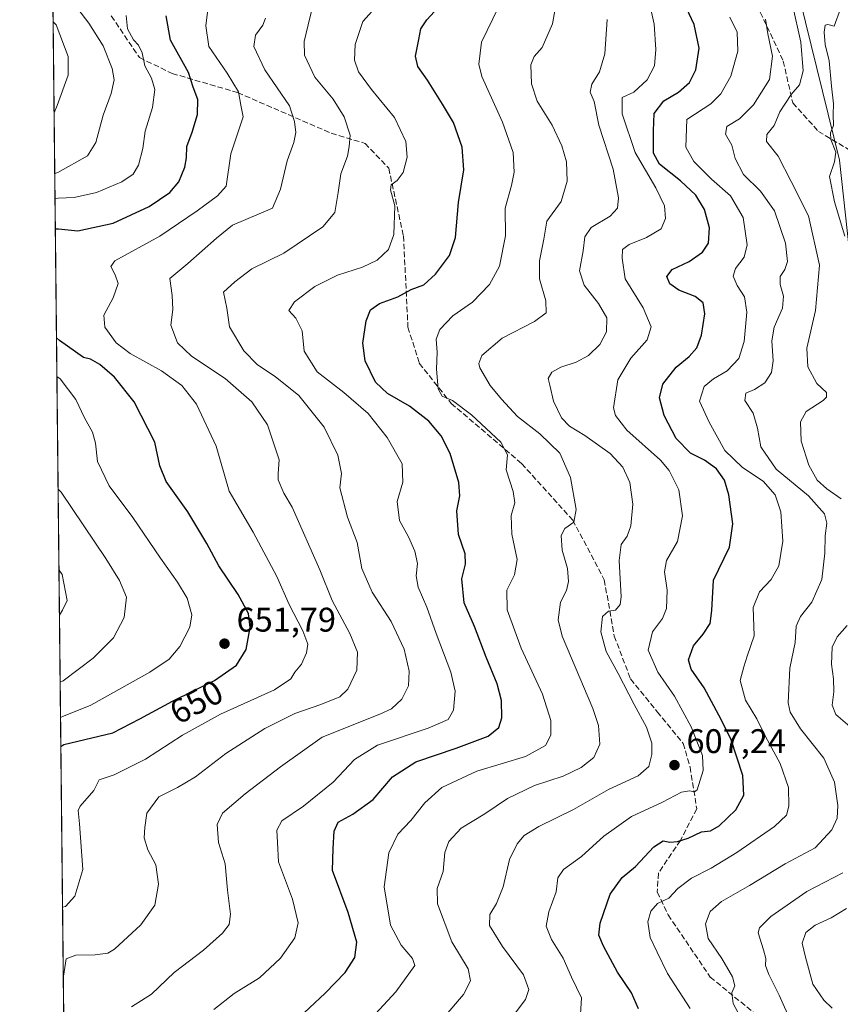
# Model space of a CAD drawing. Units: metres. Extents: x 573091 to 576517, y 4751955 to 4754305.
# Drawn here: x 573091 to 573332, y 4753061 to 4753350 of the extents above; entities that cross this region are included whole.
import ezdxf
from ezdxf.enums import TextEntityAlignment as Align

# ---------------------------------------------------------------- set-up
doc = ezdxf.new("R2010")
doc.units = ezdxf.units.M
doc.header["$MEASUREMENT"] = 0
doc.linetypes.add('DGN Style 3', pattern=[2.307223458686699, 1.648016756204785, -0.6592067024819142])
for name, color, linetype, lineweight in [('Arbolado forestal CxS', 92, 'Continuous', 0), ('Comarca CxS', 21, 'Continuous', 0), ('Comunidad Autónoma CxS', 142, 'Continuous', 0), ('Curva de nivel maestra', 30, 'Continuous', 30), ('Curva de nivel normal', 30, 'Continuous', 0), ('Espacio natural protegido CxS', 121, 'Continuous', 0), ('Municipio CxS', 4, 'Continuous', 0), ('Provincia CxS', 1, 'Continuous', 0), ('Punto de cota en terreno', 7, 'Continuous', 0), ('Rótulo de curva de nivel directora', 7, 'Continuous', 0), ('Rótulo de punto de cota en terreno', 7, 'Continuous', 0), ('Senda', 7, 'DGN Style 3', 0)]:
    doc.layers.add(name, color=color, linetype=linetype, lineweight=lineweight)
doc.styles.add('Style-Arial', font='txt')

# ---------------------------------------------------------------- blocks, each defined once
blk = doc.blocks.new('*U7')
at = {"layer": 'Municipio CxS', "color": 4, "linetype": 'Continuous', "lineweight": 0, "flags": 128}
blk.add_lwpolyline([(573115.2108798058, 4752010.150525244), (573091.1100005567, 4754268.399982416), (575609.7307986841, 4754295.803835543)], dxfattribs=at)
blk = doc.blocks.new('*U10')
at = {"layer": 'Espacio natural protegido CxS', "color": 121, "linetype": 'Continuous', "lineweight": 0, "flags": 128}
blk.add_lwpolyline([(575611.4233020808, 4751982.094588815), (573339.1816357903, 4751957.379678681), (573115.8000005564, 4751954.949982438), (573115.2108798058, 4752010.150525244), (573091.1100005567, 4754268.399982416), (575609.7307986841, 4754295.803835543)], dxfattribs=at)
blk = doc.blocks.new('5PATER')
at = {"layer": 'Punto de cota en terreno', "linetype": 'Continuous', "lineweight": 0}
h = blk.add_hatch(color=51, dxfattribs=at)
edge = h.paths.add_edge_path()
edge.add_ellipse((0, 0), major_axis=(-0.1095731443231308, -0.1110710700762829), ratio=0.9994222409660322, start_angle=0, end_angle=360)

msp = doc.modelspace()

# ---------------------------------------------------------------- linework, layer by layer
at = {"layer": 'Arbolado forestal CxS', "color": 92, "linetype": 'Continuous', "lineweight": 0, "extrusion": (0.001132401429388561, -0.1061052671978207, 0.9943542577672616), "elevation": -503048.0869904783, "flags": 128}
msp.add_lwpolyline([(623795.1997832631, 4719776.624830569), (623795.1997832633, 4720293.946689298)], dxfattribs=at)
at = {"layer": 'Arbolado forestal CxS', "color": 92, "linetype": 'Continuous', "lineweight": 0}
for points in [[(573403.8750999998, 4753020.967300001, 558.5005999999995), (573387.0727000004, 4753083.221899999, 559.9386999999988), (573366.0027000001, 4753121.8365, 574.7008999999962), (573346.0110999999, 4753147.792099999, 581.9250999999931), (573334.7171, 4753179.770099999, 586.5809000000008), (573338.2364999996, 4753206.556500001, 582.0758999999962), (573336.1816999996, 4753265.5239, 580.2155999999959), (573331.5021000003, 4753308.5261, 579.7165999999997), (573318.1633000001, 4753362.651500001, 585.373900000006), (573293.1546999998, 4753386.524900001, 595.3947000000044), (573267.4653000003, 4753411.644300001, 606.7792999999947), (573262.7906999998, 4753436.238500001, 608.8842000000004), (573249.1039000005, 4753482.097100001, 616.171100000007), (573216.9726999998, 4753509.527899999, 626.897100000002), (573173.9545, 4753520.704700001, 639.5449999999983), (573130.3948999997, 4753510.912500001, 651.3089999999938), (573099.1571000004, 4753514.3836, 663.7795999999944), (573091.1100000005, 4754268.4, 662.4707999999955), (574100.0089999996, 4754279.3773, 642.2917000000016)], [(573106.9167999999, 4752787.3014, 575.7874000000012), (573099.1571000004, 4753514.3836, 663.7795999999944), (573130.3948999997, 4753510.912500001, 651.3089999999938), (573173.9545, 4753520.704700001, 639.5449999999983), (573216.9726999998, 4753509.527899999, 626.897100000002), (573249.1039000005, 4753482.097100001, 616.171100000007), (573262.7906999998, 4753436.238500001, 608.8842000000004), (573267.4653000003, 4753411.644300001, 606.7792999999947), (573293.1546999998, 4753386.524900001, 595.3947000000044), (573318.1633000001, 4753362.651500001, 585.373900000006), (573331.5021000003, 4753308.5261, 579.7165999999997), (573336.1816999996, 4753265.5239, 580.2155999999959), (573338.2364999996, 4753206.556500001, 582.0758999999962), (573334.7171, 4753179.770099999, 586.5809000000008), (573346.0110999999, 4753147.792099999, 581.9250999999931), (573366.0027000001, 4753121.8365, 574.7008999999962), (573387.0727000004, 4753083.221899999, 559.9386999999988), (573403.8750999998, 4753020.967300001, 558.5005999999995)], [(573099.1571000004, 4753514.3836, 663.7795999999944), (573130.3948999997, 4753510.912500001, 651.3089999999938), (573173.9545, 4753520.704700001, 639.5449999999983), (573216.9726999998, 4753509.527899999, 626.897100000002), (573249.1039000005, 4753482.097100001, 616.171100000007), (573262.7906999998, 4753436.238500001, 608.8842000000004), (573267.4653000003, 4753411.644300001, 606.7792999999947), (573293.1546999998, 4753386.524900001, 595.3947000000044), (573318.1633000001, 4753362.651500001, 585.373900000006), (573331.5021000003, 4753308.5261, 579.7165999999997), (573336.1816999996, 4753265.5239, 580.2155999999959), (573338.2364999996, 4753206.556500001, 582.0758999999962), (573334.7171, 4753179.770099999, 586.5809000000008), (573346.0110999999, 4753147.792099999, 581.9250999999931), (573366.0027000001, 4753121.8365, 574.7008999999962), (573387.0727000004, 4753083.221899999, 559.9386999999988), (573403.8750999998, 4753020.967300001, 558.5005999999995), (573426.9052999998, 4752944.3323, 557.385500000004)]]:
    msp.add_polyline3d(points, dxfattribs=at)
at = {"layer": 'Comarca CxS', "color": 21, "linetype": 'Continuous', "lineweight": 0, "flags": 128}
msp.add_lwpolyline([(573339.1816357903, 4751957.379678681), (573115.8000005564, 4751954.949982438), (573115.2108798058, 4752010.150525244), (573091.1100005567, 4754268.399982416), (575609.7307986841, 4754295.803835543), (575907.327225576, 4754299.041922223), (576370.4078927425, 4754304.080493291), (576461.3697049312, 4754305.070113378), (576490.7700005822, 4754305.389982417), (576494.9669000009, 4753929.352999999), (576495.0561344074, 4753921.356043798), (576502.2869530686, 4753273.480852828), (576511.4199498245, 4752455.172125239), (576514.7582000007, 4752156.064700001), (576516.5900005831, 4751991.939982438), (576301.9573534052, 4751989.605461822), (576163.9286486637, 4751988.104125649), (575611.4233020808, 4751982.094588815)], close=True, dxfattribs=at)
at = {"layer": 'Comunidad Autónoma CxS', "color": 142, "linetype": 'Continuous', "lineweight": 0, "flags": 128}
msp.add_lwpolyline([(573339.1816357903, 4751957.379678681), (573115.8000005564, 4751954.949982438), (573115.2108798058, 4752010.150525244), (573091.1100005567, 4754268.399982416), (575609.7307986841, 4754295.803835543), (575907.327225576, 4754299.041922223), (576370.4078927425, 4754304.080493291), (576461.3697049312, 4754305.070113378), (576490.7700005822, 4754305.389982417), (576494.9669000009, 4753929.352999999), (576495.0561344074, 4753921.356043798), (576502.2869530686, 4753273.480852828), (576511.4199498245, 4752455.172125239), (576514.7582000007, 4752156.064700001), (576516.5900005831, 4751991.939982438), (576301.9573534052, 4751989.605461822), (576163.9286486637, 4751988.104125649), (575611.4233020808, 4751982.094588815)], close=True, dxfattribs=at)
at = {"layer": 'Curva de nivel maestra', "color": 30, "linetype": 'Continuous', "lineweight": 30, "flags": 128}
for points, elevation in [([(573171.4400000004, 4753055.7301), (573180.7100000001, 4753064.3201), (573186.5199999996, 4753070.340100001), (573189.4100000003, 4753074.780099999), (573189.9800000004, 4753079.2501), (573187.3700000001, 4753087.920100001), (573182.7999999998, 4753100.220100001), (573182.9699999997, 4753106.710100001), (573183.3200000003, 4753111.770099999), (573184.4699999997, 4753114.390100001), (573188.8099999996, 4753116.770099999), (573194.7599999999, 4753121.120100001), (573200.4400000004, 4753127.720100001), (573207.2199999997, 4753132.170100001), (573219.0999999996, 4753136.140100001), (573228.4400000004, 4753139.700099999), (573231.5800000001, 4753142.1801), (573232.4800000004, 4753145.0701), (573232.3799999999, 4753150.090100001), (573231.1200000001, 4753155.0001), (573227.8899999997, 4753162.780099999), (573224.4600000001, 4753171.790100001), (573221.4299999997, 4753178.780099999), (573220.7199999997, 4753185.780099999), (573221.7999999998, 4753190.120100001), (573221.7100000001, 4753193.120100001), (573219.7199999997, 4753198.780099999), (573219.2300000004, 4753205.780099999), (573220.1900000004, 4753210.120100001), (573219.8700000001, 4753214.0001), (573217.2800000003, 4753222.530099999), (573214.7199999997, 4753227.7401), (573211.0199999996, 4753232.040100001), (573205.4299999997, 4753236.390100001), (573198.9600000001, 4753240.130100001), (573195.4199999999, 4753243.460100001), (573192.3499999996, 4753249.720100001), (573191.7000000002, 4753254.9001), (573192.7100000001, 4753261.460100001), (573193.9600000001, 4753264.690099999), (573196.6399999997, 4753266.520099999), (573201.9400000004, 4753268.530099999), (573205.8899999997, 4753270.600099999), (573209.5899999999, 4753271.9801), (573213.0499999998, 4753275.120100001), (573217.1399999997, 4753280.630100001), (573218.9199999999, 4753285.920100001), (573219.7999999998, 4753296.130100001), (573221.2800000003, 4753305.700099999), (573220.8200000003, 4753312.4301), (573218.2800000003, 4753319.640100001), (573215.0199999996, 4753324.970100001), (573210.6799999997, 4753332.040100001), (573207.8799999999, 4753336.0701), (573207.1900000004, 4753339.090100001), (573208.1699999999, 4753343.920100001), (573208.7199999997, 4753347.0801), (573210.5199999996, 4753349.690099999), (573214.9400000004, 4753354.5801)], 625), ([(573272.5099999999, 4753059.710100001), (573270.4900000002, 4753064.390100001), (573266.3799999999, 4753070.450099999), (573262.2199999997, 4753078.090100001), (573260.9199999999, 4753081.270099999), (573261.2599999999, 4753084.860099999), (573264.2000000002, 4753093.280099999), (573267.7199999997, 4753098.210100001), (573271.5999999996, 4753101.470100001), (573276.9800000004, 4753107.2401), (573279.75, 4753108.9301), (573281.6900000004, 4753108.530099999), (573283.9299999997, 4753108.7501), (573287.0800000001, 4753109.790100001), (573291, 4753111.5601), (573293.6200000001, 4753111.920100001), (573296.1600000003, 4753113.340100001), (573301.0999999996, 4753118.090100001), (573303.3700000001, 4753122.360099999), (573303.0800000001, 4753128.1601), (573299.6299999999, 4753138.9001), (573296.0999999996, 4753145.850099999), (573291.7999999998, 4753153.8201), (573287.9400000004, 4753159.290100001), (573287.1500000004, 4753162.0601), (573288.6600000003, 4753166.120100001), (573291.5300000003, 4753169.540100001), (573293.5099999999, 4753172.720100001), (573294.0599999996, 4753176.5001), (573294.5099999999, 4753185.360099999), (573299.25, 4753195.100099999), (573300.1399999997, 4753201.9001), (573299.04, 4753210.390100001), (573297.7300000004, 4753214.7401), (573295.3899999997, 4753218.0801), (573291.8899999997, 4753220.550100001), (573287.7699999996, 4753222.6801), (573283.5899999999, 4753226.920100001), (573280.0099999999, 4753233.700099999), (573278.7199999997, 4753238.870100001), (573279.6699999999, 4753242.9101), (573283.5700000003, 4753247.890100001), (573287.4199999999, 4753251.0101), (573289.6299999999, 4753253.5001), (573290.9800000004, 4753257.280099999), (573291.9900000002, 4753263.540100001), (573291.5300000003, 4753266.770099999), (573289.0999999996, 4753268.550100001), (573284.3600000005, 4753270.420100001), (573281.6900000004, 4753272.270099999), (573280.8200000003, 4753274.4101), (573282.4000000004, 4753276.5101), (573287.4000000004, 4753278.860099999), (573291.3300000001, 4753281.5701), (573293.0099999999, 4753284.2401), (573293.3600000005, 4753288.690099999), (573291.8600000005, 4753294.100099999), (573289.3099999996, 4753298.300100001), (573284.8300000001, 4753302.520099999), (573278.6699999999, 4753307.360099999), (573276.9600000001, 4753310.6501), (573276.9600000001, 4753317.200099999), (573277.1200000001, 4753322.300100001), (573280, 4753325.9301), (573284.2199999997, 4753328.540100001), (573287.4699999997, 4753331.300100001), (573289.29, 4753335.090100001), (573290.29, 4753341.390100001), (573288.7999999998, 4753348.340100001), (573285.1600000003, 4753356.390100001)], 600), ([(573101.5680999998, 4753288.477399999), (573102.4699999997, 4753288.4301), (573108.1399999997, 4753287.800100001), (573118.5199999996, 4753290.100099999), (573129.0899999999, 4753294.960100001), (573135.0999999996, 4753299.0601), (573137.7699999996, 4753302.170100001), (573139.5199999996, 4753306.470100001), (573140.0599999996, 4753309.210100001), (573140.1100000005, 4753312.5601), (573141.7000000002, 4753316.800100001), (573143.2100000001, 4753321.920100001), (573143.3200000003, 4753326.350099999), (573141.9699999997, 4753330.0001), (573140.5599999996, 4753334.2501), (573135.3700000001, 4753343.720100001), (573134.0899999999, 4753350.850099999)], 650), ([(573103.1881999997, 4753136.672800001), (573104.0800000001, 4753137.2301), (573118.4000000004, 4753140.6601), (573126.29, 4753144.7501), (573135.8799999999, 4753149.940099999), (573148.1900000004, 4753155.9801), (573154.6600000003, 4753160.440099999), (573157.5300000003, 4753165.0601), (573158.7000000002, 4753171.5601), (573158.1500000004, 4753175.600099999), (573155.1299999999, 4753181.2401), (573149.4800000004, 4753189.5801), (573145.9500000002, 4753196.1601), (573140.4199999999, 4753205.4301), (573134.04, 4753214.340100001), (573132.2100000001, 4753218.960100001), (573130.7199999997, 4753225.890100001), (573124.6699999999, 4753237.670100001), (573118.9000000004, 4753244.9301), (573114.6100000005, 4753248.640100001), (573111.8600000005, 4753250.2301), (573109.8200000003, 4753250.690099999), (573102.8200000003, 4753255.6601), (573101.9094000002, 4753256.5021)], 650)]:
    msp.add_lwpolyline(points, dxfattribs=dict(at, elevation=elevation))
at = {"layer": 'Curva de nivel normal', "color": 30, "linetype": 'Continuous', "lineweight": 0, "flags": 128}
for points, elevation in [([(573101.3949999996, 4753304.693200001), (573102.29, 4753304.91), (573111.0300000003, 4753309.859999999), (573113.4400000004, 4753313.77), (573115.5599999996, 4753321.789999999), (573117.9100000003, 4753328.130000001), (573118.7599999999, 4753332.130000001), (573118.2400000002, 4753335.460000001), (573115.5599999996, 4753342.109999999), (573111.3700000001, 4753348.75), (573105.9400000004, 4753356)], 660), ([(573215.4600000001, 4753057.16), (573221.1799999997, 4753063.880000001), (573223.2699999996, 4753067.949999999), (573222.5899999999, 4753071.390000001), (573217.8399999999, 4753079.390000001), (573213.6299999999, 4753090.439999999), (573213.4600000001, 4753094.99), (573215.29, 4753099.930000001), (573215.79, 4753105.550000001), (573216.9400000004, 4753108.789999999), (573220.5700000003, 4753112.640000001), (573227.4400000004, 4753116.859999999), (573234.0999999996, 4753121.41), (573242.0300000003, 4753125.180000001), (573250.4800000004, 4753127.949999999), (573255.7000000002, 4753130.42), (573259.3899999997, 4753133.430000001), (573261.2000000002, 4753137.289999999), (573260.7800000003, 4753142.800000001), (573259.1299999999, 4753147.779999999), (573250.1399999997, 4753169), (573248.9900000002, 4753173.82), (573249.6900000004, 4753178.960000001), (573251.4100000003, 4753182.380000001), (573252.0099999999, 4753184.980000001), (573251.7199999997, 4753188.82), (573250.0999999996, 4753194.17), (573249.8700000001, 4753198.539999999), (573250.9500000002, 4753200.560000001), (573253.5199999996, 4753202.449999999), (573254.2599999999, 4753206.119999999), (573252.5999999996, 4753215.49), (573249.4299999997, 4753222.619999999), (573243.5999999996, 4753228.289999999), (573237.0099999999, 4753233.359999999), (573232.4100000003, 4753238.439999999), (573229.0099999999, 4753242.449999999), (573226.0099999999, 4753247.720000001), (573225.6900000004, 4753248.99), (573226.6399999997, 4753251.25), (573232.5700000003, 4753256.4), (573242.0499999998, 4753261.289999999), (573245.4600000001, 4753263.779999999), (573245.4000000004, 4753267.310000001), (573243.5499999998, 4753273.789999999), (573243.5300000003, 4753279.029999999), (573244.7599999999, 4753285.41), (573245.7000000002, 4753290.699999999), (573249.8399999999, 4753296.460000001), (573251.5800000001, 4753302.460000001), (573251.4000000004, 4753308.130000001), (573250.0499999998, 4753312.800000001), (573247.2199999997, 4753318.84), (573242.7800000003, 4753325.92), (573241.1699999999, 4753330.99), (573240.9900000002, 4753336.550000001), (573241.9800000004, 4753338.980000001), (573244.2599999999, 4753341.65), (573247.3600000005, 4753348.529999999), (573248.5, 4753355.08)], 615), ([(573255.54, 4753058.119999999), (573255.8499999996, 4753062.9), (573252.9199999999, 4753068.939999999), (573250.4400000004, 4753074.57), (573247.04, 4753080.02), (573245.4900000002, 4753083.91), (573246.2100000001, 4753088.140000001), (573248.4000000004, 4753093.980000001), (573248.8399999999, 4753098.08), (573250.5700000003, 4753100.539999999), (573255.8399999999, 4753104.369999999), (573262.4100000003, 4753110.359999999), (573270.4800000004, 4753116.119999999), (573279.5999999996, 4753120.34), (573285.1399999997, 4753123.24), (573287.4600000001, 4753123.66), (573288.9299999997, 4753123.33), (573289.6900000004, 4753123.960000001), (573291.4699999997, 4753129.609999999), (573291.2800000003, 4753133.939999999), (573287.9199999999, 4753142.369999999), (573283.0700000003, 4753151.34), (573278.1600000003, 4753158.449999999), (573275.3200000003, 4753164.890000001), (573276.6399999997, 4753170.230000001), (573279.5999999996, 4753174.119999999), (573280.7400000002, 4753177.119999999), (573280.9500000002, 4753182.470000001), (573280.1600000003, 4753187.869999999), (573280.7699999996, 4753191.140000001), (573283.9299999997, 4753196.779999999), (573285.4000000004, 4753204.300000001), (573284.3700000001, 4753211.939999999), (573281.5099999999, 4753217.600000001), (573279.0199999996, 4753220.630000001), (573269.1500000004, 4753229.4), (573265.7400000002, 4753233.67), (573265.2100000001, 4753235.9), (573266.5, 4753244.16), (573270.2999999998, 4753250.529999999), (573275.0499999998, 4753255.930000001), (573276.2199999997, 4753259.680000001), (573273.9400000004, 4753265.26), (573268.6200000001, 4753273.789999999), (573267.7100000001, 4753279.789999999), (573267.7999999998, 4753282.34), (573269.7999999998, 4753283.880000001), (573274.9000000004, 4753285.9), (573279.1399999997, 4753288.42), (573280.4600000001, 4753291.460000001), (573280.1399999997, 4753295.16), (573277.5899999999, 4753300.430000001), (573271.5300000003, 4753310.82), (573267.7699999996, 4753322.109999999), (573267.7699999996, 4753326.939999999), (573271.1500000004, 4753328.52), (573275.0499999998, 4753332.09), (573277.2100000001, 4753336.25), (573277.5899999999, 4753341.029999999), (573277.0899999999, 4753348.460000001), (573275.3799999999, 4753356.49)], 605), ([(573103.6919999998, 4753089.4663), (573104.5800000001, 4753089.689999999), (573107.2599999999, 4753092.710000001), (573109.6399999997, 4753100.539999999), (573108.6600000003, 4753113.949999999), (573108.2300000004, 4753117.890000001), (573108.8099999996, 4753119.119999999), (573112.8799999999, 4753123.730000001), (573114.3700000001, 4753126.869999999), (573118.7599999999, 4753128.359999999), (573128.04, 4753132.930000001), (573138.8700000001, 4753139.92), (573149.9400000004, 4753146.07), (573165.8600000005, 4753153.27), (573170.6100000005, 4753156.449999999), (573171.7300000004, 4753158.449999999), (573173.7300000004, 4753160.779999999), (573175.2400000002, 4753164.119999999), (573175.54, 4753166.630000001), (573174.1600000003, 4753170.52), (573170.1299999999, 4753178.300000001), (573166.5099999999, 4753186.449999999), (573159.5499999998, 4753199.52), (573152.5099999999, 4753211.52), (573148.75, 4753224.74), (573142.9100000003, 4753237.050000001), (573138.6500000004, 4753242.52), (573132.6699999999, 4753246.810000001), (573123.5, 4753251.859999999), (573119.3499999996, 4753255.050000001), (573116.0700000003, 4753259.560000001), (573115.75, 4753263.07), (573118.54, 4753268.199999999), (573119.9500000002, 4753272.439999999), (573119.1200000001, 4753274.92), (573117.8399999999, 4753277.350000001), (573119.0099999999, 4753279.09), (573132.1699999999, 4753286.279999999), (573143.1200000001, 4753293.730000001), (573149.1200000001, 4753298.08), (573151.6299999999, 4753300.92), (573153, 4753310.460000001), (573156.6200000001, 4753321.300000001), (573155.9299999997, 4753324.66), (573155.2599999999, 4753328.619999999), (573151.9400000004, 4753334.060000001), (573146.5199999996, 4753341.9), (573145.6799999997, 4753347.980000001), (573146.2699999996, 4753352.720000001)], 645), ([(573123.9000000004, 4753060.26), (573129.7100000001, 4753064.02), (573136.3799999999, 4753070.380000001), (573145.0099999999, 4753076.92), (573150.5800000001, 4753081.9), (573152.4900000002, 4753084.449999999), (573152.9199999999, 4753087.449999999), (573152.0700000003, 4753094.470000001), (573151.3799999999, 4753102.180000001), (573149.4400000004, 4753108.470000001), (573149.0300000003, 4753113.779999999), (573150.5999999996, 4753117.119999999), (573157.2100000001, 4753122.779999999), (573167.5599999996, 4753130.66), (573179.7699999996, 4753139.32), (573196.7199999997, 4753146.060000001), (573200.0999999996, 4753147.699999999), (573203.1799999997, 4753150.460000001), (573205.0700000003, 4753154.42), (573205.3399999999, 4753158.76), (573203.8499999996, 4753165.199999999), (573199.9800000004, 4753173.32), (573194.4000000004, 4753181.869999999), (573191.4000000004, 4753188.779999999), (573190.0300000003, 4753196.449999999), (573187.2599999999, 4753203.84), (573184.9800000004, 4753212.52), (573185.4500000002, 4753216.680000001), (573184.3700000001, 4753222.060000001), (573180.3899999997, 4753230.279999999), (573172.9199999999, 4753239.539999999), (573166.04, 4753245.15), (573160.8300000001, 4753248.529999999), (573156.7800000003, 4753252.680000001), (573152.6399999997, 4753259.66), (573151.8099999996, 4753265.180000001), (573150.9000000004, 4753269.9), (573154.1900000004, 4753272.869999999), (573159.1600000003, 4753276.699999999), (573168.5800000001, 4753281.279999999), (573180.0099999999, 4753289.060000001), (573183.4800000004, 4753293.27), (573184.4800000004, 4753299.050000001), (573185.2400000002, 4753304.609999999), (573187.2400000002, 4753309.789999999), (573187.7000000002, 4753312.57), (573188.0199999996, 4753315.92), (573186.25, 4753321.279999999), (573183.0099999999, 4753326.460000001), (573177.6399999997, 4753332.869999999), (573174.5899999999, 4753339.33), (573174.5, 4753343.390000001), (573175.7000000002, 4753348.279999999), (573176.8200000003, 4753353.08)], 635), ([(573148.0300000003, 4753059.480000001), (573154.0199999996, 4753064.199999999), (573161.4199999999, 4753068.76), (573167.54, 4753074.52), (573171.7300000004, 4753080.52), (573172.7300000004, 4753084.9), (573171.0499999998, 4753091.850000001), (573167.0300000003, 4753102.84), (573166.6600000003, 4753108.460000001), (573166.4600000001, 4753112.119999999), (573167.9800000004, 4753114.779999999), (573174.3200000003, 4753119.09), (573183, 4753126.180000001), (573189.2999999998, 4753132.810000001), (573195.9900000002, 4753137.02), (573210.8700000001, 4753141.980000001), (573216.7300000004, 4753144.5), (573218.2599999999, 4753147.310000001), (573218.7599999999, 4753152.880000001), (573217.54, 4753158.42), (573213.1600000003, 4753169.720000001), (573210.4900000002, 4753177.5), (573207.9100000003, 4753183.359999999), (573207.3200000003, 4753186.720000001), (573207.7199999997, 4753190.34), (573206.9800000004, 4753193.949999999), (573205.1200000001, 4753198.140000001), (573202.4800000004, 4753202.92), (573201.7800000003, 4753208.5), (573203.4600000001, 4753214.180000001), (573203.2000000002, 4753219.539999999), (573198.8700000001, 4753227.26), (573193.2699999996, 4753234.310000001), (573186.1799999997, 4753240.460000001), (573178.3399999999, 4753246.470000001), (573174.5199999996, 4753252.600000001), (573173.9299999997, 4753258.560000001), (573172.0800000001, 4753262.230000001), (573170.04, 4753264.460000001), (573171.6600000003, 4753267.029999999), (573177.5999999996, 4753271.5), (573184.2400000002, 4753274.810000001), (573191.6399999997, 4753277.15), (573195.9000000004, 4753279.210000001), (573199.2800000003, 4753282.33), (573200.7800000003, 4753286.789999999), (573201.0899999999, 4753295.16), (573199.8600000005, 4753299.9), (573200.0499999998, 4753301.359999999), (573201.7400000002, 4753302.560000001), (573203.54, 4753304.99), (573204.75, 4753309.470000001), (573204.3399999999, 4753314.029999999), (573201.04, 4753321.060000001), (573194.2599999999, 4753329.279999999), (573190.4400000004, 4753334.460000001), (573189.2400000002, 4753337.930000001), (573189.4800000004, 4753342.5), (573191.6600000003, 4753349.189999999), (573196.3300000001, 4753354.33)], 630), ([(573190.5999999996, 4753053.060000001), (573201.4100000003, 4753064.680000001), (573207, 4753072.449999999), (573206.2400000002, 4753074.49), (573202.9800000004, 4753078.380000001), (573199.8600000005, 4753084.210000001), (573198.0099999999, 4753095.449999999), (573199.3200000003, 4753105.470000001), (573202.0099999999, 4753110.91), (573205.7800000003, 4753114.960000001), (573209.8399999999, 4753120.130000001), (573214.9000000004, 4753124.609999999), (573225.1299999999, 4753129.359999999), (573239.4400000004, 4753133.720000001), (573245.3099999996, 4753136.91), (573246.8099999996, 4753139.91), (573246.8399999999, 4753144.230000001), (573244.4199999999, 4753151.960000001), (573238.0999999996, 4753165.49), (573234.0099999999, 4753176.730000001), (573233.9699999997, 4753182.480000001), (573236.1799999997, 4753186.92), (573237, 4753191.439999999), (573235.4299999997, 4753198.939999999), (573235.2000000002, 4753204.32), (573236.2300000004, 4753208.119999999), (573235.8200000003, 4753211.449999999), (573233.7400000002, 4753217.779999999), (573234.0999999996, 4753222.119999999), (573232.1299999999, 4753225.9), (573223.5700000003, 4753233.9), (573218.0099999999, 4753238.08), (573214.9800000004, 4753239.34), (573213.79, 4753241.480000001), (573213.2999999998, 4753247.32), (573213.4600000001, 4753252.279999999), (573213.2000000002, 4753256.109999999), (573214.2400000002, 4753258.92), (573218.1200000001, 4753262.960000001), (573223.8200000003, 4753266.92), (573228.8200000003, 4753272.130000001), (573231.7599999999, 4753277.529999999), (573233.54, 4753286.41), (573233.4400000004, 4753294.449999999), (573235.3099999996, 4753301.15), (573236.0700000003, 4753305.050000001), (573235.7699999996, 4753310.779999999), (573232.6900000004, 4753319.730000001), (573226.6200000001, 4753333.109999999), (573225.6900000004, 4753336.75), (573226.5099999999, 4753343.130000001), (573231.5199999996, 4753353.460000001)], 620), ([(573331.9600000001, 4753209.25), (573327.7800000003, 4753212.16), (573324.9500000002, 4753214.74), (573322.4699999997, 4753219.119999999), (573320.25, 4753226.15), (573319.9900000002, 4753231.880000001), (573321.6600000003, 4753234.82), (573326.6600000003, 4753238.130000001), (573327.5999999996, 4753239.029999999), (573327.6399999997, 4753240.460000001), (573324.8399999999, 4753243.119999999), (573322.1399999997, 4753248), (573321.8899999997, 4753253.42), (573324.4600000001, 4753264.49), (573325.5999999996, 4753277.800000001), (573322.4000000004, 4753292.26), (573317.2400000002, 4753302.300000001), (573313.4400000004, 4753309.789999999), (573310.0700000003, 4753314.029999999), (573310.1600000003, 4753316.08), (573312.2699999996, 4753318.699999999), (573313.9500000002, 4753322.789999999), (573317.2400000002, 4753327.789999999), (573319.6799999997, 4753330.689999999), (573320.8499999996, 4753334.720000001), (573320.0800000001, 4753343.199999999), (573317.7199999997, 4753354.16)], 585), ([(573332.9800000004, 4753286.27), (573329.9500000002, 4753296.310000001), (573328.5, 4753303.76), (573329.9800000004, 4753308.119999999), (573330.3700000001, 4753310.92), (573328.9600000001, 4753314.65), (573328.8600000005, 4753316.59), (573329.6799999997, 4753318.74), (573329.5999999996, 4753321.92), (573329.7100000001, 4753325.060000001), (573329.1100000005, 4753330.32), (573328.4400000004, 4753337.67), (573327.2599999999, 4753342.460000001), (573326.9699999997, 4753346.130000001), (573327.2300000004, 4753348.180000001), (573328.0300000003, 4753348.34), (573329.9100000003, 4753347.850000001), (573331.7599999999, 4753352.960000001)], 580), ([(573101.2055000003, 4753322.453199999), (573102.0800000001, 4753324.619999999), (573105.2800000003, 4753333.460000001), (573105.3200000003, 4753338.960000001), (573101.8300000001, 4753348.210000001), (573100.9208000004, 4753349.130799999)], 665), ([(573101.4731999999, 4753297.3738), (573102.3700000001, 4753297.430000001), (573107.0499999998, 4753297.59), (573113.6299999999, 4753299.060000001), (573121.0499999998, 4753302.189999999), (573124.4100000003, 4753304.460000001), (573125.9199999999, 4753307.100000001), (573127.25, 4753312.029999999), (573127.8600000005, 4753317.100000001), (573130.0599999996, 4753323.99), (573130.7300000004, 4753329.25), (573129.7400000002, 4753332.600000001), (573127.7999999998, 4753336.24), (573126.9699999997, 4753340.07), (573125.9800000004, 4753342.27), (573124.5099999999, 4753343.83), (573122.7400000002, 4753347.100000001), (573122.29, 4753350.960000001)], 655), ([(573103.9079, 4753069.238600001), (573104.75, 4753074.390000001), (573107.5999999996, 4753075.449999999), (573113.2599999999, 4753075.49), (573116.9600000001, 4753075.99), (573118.8799999999, 4753077.189999999), (573126.6500000004, 4753084.32), (573130.6900000004, 4753090.109999999), (573131.7599999999, 4753096.279999999), (573131.0199999996, 4753101.9), (573128.7199999997, 4753106.310000001), (573127.5700000003, 4753109.82), (573127.7800000003, 4753112.890000001), (573128.4000000004, 4753117.119999999), (573131.8600000005, 4753121.880000001), (573137.3799999999, 4753124.609999999), (573142.6200000001, 4753127.75), (573151.5199999996, 4753134.539999999), (573162.9600000001, 4753141.890000001), (573171.7699999996, 4753146.310000001), (573179.4400000004, 4753148.9), (573184.9600000001, 4753151.220000001), (573187.3499999996, 4753153.42), (573189.9299999997, 4753158.980000001), (573190.1799999997, 4753164.25), (573187.9199999999, 4753169.779999999), (573182.7199999997, 4753179.449999999), (573179.1399999997, 4753188.449999999), (573171.0199999996, 4753206.859999999), (573168.5199999996, 4753210.91), (573166.9299999997, 4753214.800000001), (573166.9199999999, 4753216.66), (573167.1600000003, 4753220.699999999), (573163.7999999998, 4753230.960000001), (573159.1399999997, 4753237.66), (573151.2999999998, 4753244.5), (573141.4400000004, 4753251.07), (573137.4000000004, 4753255.029999999), (573135.4299999997, 4753260.220000001), (573136.0199999996, 4753264.810000001), (573135.8200000003, 4753268.880000001), (573135.1100000005, 4753273.9), (573140.4199999999, 4753278.26), (573148.7699999996, 4753285.66), (573153.5300000003, 4753289.5), (573165.2400000002, 4753294.460000001), (573167.5300000003, 4753300.050000001), (573169.54, 4753308.369999999), (573171.4800000004, 4753313.789999999), (573172.0999999996, 4753316.65), (573171.6399999997, 4753319.9), (573170.1900000004, 4753324.539999999), (573162.9699999997, 4753335.060000001), (573159.7999999998, 4753341.890000001), (573160.2000000002, 4753345.27), (573162.3499999996, 4753348.180000001), (573163.1600000003, 4753350.180000001)], 640), ([(573236.0999999996, 4753058.02), (573239.4000000004, 4753062.430000001), (573240.3499999996, 4753065.359999999), (573238.8099999996, 4753069.619999999), (573232.6900000004, 4753077.980000001), (573228.8099999996, 4753084.16), (573228.9199999999, 4753087.390000001), (573230.9100000003, 4753090.59), (573232.8700000001, 4753095.449999999), (573234.7300000004, 4753103.449999999), (573236.9900000002, 4753108.119999999), (573238.9800000004, 4753110.49), (573243.2599999999, 4753113.199999999), (573253.4400000004, 4753118.15), (573263.7699999996, 4753124.039999999), (573272.4199999999, 4753127.99), (573275.5300000003, 4753130.75), (573276.4600000001, 4753134.27), (573276.4400000004, 4753137.65), (573274.9100000003, 4753142.26), (573271.2199999997, 4753148.9), (573266.5499999998, 4753158.060000001), (573263.0899999999, 4753164.529999999), (573261.5099999999, 4753170.27), (573262, 4753174.77), (573263.7699999996, 4753176.33), (573265.8200000003, 4753176.560000001), (573267.1100000005, 4753178.279999999), (573267.4100000003, 4753180.5), (573266.8499999996, 4753191.15), (573267.4299999997, 4753195.83), (573269.2100000001, 4753198.350000001), (573270.2599999999, 4753201.34), (573270.8200000003, 4753207.680000001), (573270, 4753214.060000001), (573267.9500000002, 4753218.560000001), (573264.1799999997, 4753222.529999999), (573256.79, 4753227.810000001), (573252.25, 4753230.539999999), (573249.9400000004, 4753233.039999999), (573247.5700000003, 4753237.859999999), (573246.5199999996, 4753242.560000001), (573246.0199999996, 4753244.59), (573247.1399999997, 4753246.359999999), (573249.7199999997, 4753247.859999999), (573254.2699999996, 4753249.380000001), (573257.8799999999, 4753251.279999999), (573261.2199999997, 4753254.5), (573263.1699999999, 4753258.27), (573263.2199999997, 4753262.350000001), (573260.8399999999, 4753266.560000001), (573256.5599999996, 4753271.92), (573255.2699999996, 4753276.16), (573256.3099999996, 4753281.970000001), (573256.7699999996, 4753286.130000001), (573258.6399999997, 4753288.789999999), (573264.2199999997, 4753292.130000001), (573266.4000000004, 4753294.460000001), (573266.6900000004, 4753297.5), (573265.1100000005, 4753305.930000001), (573260.8799999999, 4753318.83), (573259.5499999998, 4753325.82), (573258.3399999999, 4753328.550000001), (573258.8799999999, 4753330.82), (573261.0999999996, 4753334.460000001), (573262.6799999997, 4753339.789999999), (573263.3799999999, 4753349.789999999)], 610), ([(573287.6299999999, 4753059.82), (573281.0499999998, 4753070.050000001), (573277.9699999997, 4753076.279999999), (573275.9500000002, 4753080.58), (573275.2599999999, 4753085.24), (573276.1200000001, 4753088.369999999), (573278.1399999997, 4753090.539999999), (573281.4400000004, 4753092.119999999), (573284.0999999996, 4753094.960000001), (573288.0999999996, 4753098.039999999), (573293.8099999996, 4753100.91), (573301.3899999997, 4753105.5), (573312.3899999997, 4753113.119999999), (573315.9400000004, 4753116.449999999), (573316.6100000005, 4753119.119999999), (573316.4600000001, 4753124.59), (573314.0499999998, 4753131.66), (573309.75, 4753139.59), (573307.2000000002, 4753144.730000001), (573303.8700000001, 4753150.230000001), (573302.3600000005, 4753156.02), (573303.4400000004, 4753160.029999999), (573304.3899999997, 4753163.130000001), (573306.3899999997, 4753169.119999999), (573306.0999999996, 4753177.359999999), (573308.04, 4753181.939999999), (573311.4400000004, 4753185.58), (573313.6799999997, 4753189.57), (573314.8499999996, 4753196.84), (573314.2300000004, 4753205.449999999), (573312.5899999999, 4753210.449999999), (573309.0800000001, 4753214.460000001), (573302.9699999997, 4753218.449999999), (573297.7999999998, 4753223.460000001), (573293.2000000002, 4753231.730000001), (573290.3899999997, 4753237.9), (573291.7699999996, 4753242.16), (573294.5099999999, 4753244.480000001), (573298.5599999996, 4753246.789999999), (573301.9500000002, 4753250.41), (573303.4699999997, 4753255.390000001), (573304.29, 4753263.960000001), (573303.5800000001, 4753268.5), (573301.4699999997, 4753271.800000001), (573300.3200000003, 4753274.560000001), (573300.9900000002, 4753276.84), (573303.5, 4753280.130000001), (573304.3799999999, 4753283.789999999), (573303.2599999999, 4753291.789999999), (573299.5, 4753298.15), (573293.9400000004, 4753302.960000001), (573288.79, 4753308.15), (573286.3700000001, 4753312.4), (573286.7199999997, 4753320.460000001), (573293.7800000003, 4753325.100000001), (573296.6500000004, 4753328.039999999), (573299.6399999997, 4753333.16), (573301.6600000003, 4753340.539999999), (573301.4500000002, 4753346.130000001), (573299.3200000003, 4753350.460000001)], 595), ([(573303.3600000005, 4753055.4), (573300.3099999996, 4753061.24), (573299.9199999999, 4753064.4), (573300.7300000004, 4753066.449999999), (573300.1200000001, 4753069.119999999), (573296.9699999997, 4753074.5), (573292.9199999999, 4753080.350000001), (573292.2000000002, 4753084.619999999), (573293.54, 4753088.199999999), (573296.8799999999, 4753091.16), (573305.1100000005, 4753095.91), (573315.4800000004, 4753102.220000001), (573324.2800000003, 4753106.9), (573329.1799999997, 4753112.180000001), (573330.7800000003, 4753115.609999999), (573330.9900000002, 4753119.310000001), (573329.9699999997, 4753126.140000001), (573326.8300000001, 4753133.210000001), (573320.0099999999, 4753141.810000001), (573317.0300000003, 4753146.720000001), (573316.3600000005, 4753149.449999999), (573316.8899999997, 4753159.630000001), (573318.4400000004, 4753167.16), (573318.7800000003, 4753171.960000001), (573320.0499999998, 4753174.779999999), (573323.3700000001, 4753178.930000001), (573326.25, 4753185.640000001), (573327.1699999999, 4753193.310000001), (573327.2199999997, 4753198.380000001), (573327.7800000003, 4753202.100000001), (573327.0899999999, 4753204.890000001), (573322.3600000005, 4753210.09), (573312.8600000005, 4753217.970000001), (573308.4299999997, 4753224.52), (573307.4400000004, 4753230), (573306.1200000001, 4753234.42), (573303.7400000002, 4753238.130000001), (573304.0199999996, 4753240.24), (573306.5300000003, 4753241.32), (573309.5499999998, 4753243.24), (573311.5099999999, 4753246.279999999), (573312, 4753249.75), (573311.5800000001, 4753255.58), (573312.2999999998, 4753259.560000001), (573314.7400000002, 4753265.210000001), (573315.0800000001, 4753268.720000001), (573314.0300000003, 4753272.130000001), (573314.0700000003, 4753274.460000001), (573315.3899999997, 4753276.460000001), (573316.1799999997, 4753278.880000001), (573315.6500000004, 4753284.25), (573312.4000000004, 4753293.76), (573308.2999999998, 4753299.5), (573303.3399999999, 4753304.4), (573300.8600000005, 4753309.060000001), (573299.9000000004, 4753312.970000001), (573298, 4753316.220000001), (573298.4699999997, 4753318.470000001), (573302.0899999999, 4753320.699999999), (573306.2000000002, 4753324.75), (573310.9199999999, 4753332.180000001), (573311.79, 4753339.109999999), (573310.4299999997, 4753345.640000001), (573309.75, 4753349.880000001)], 590), ([(573103.0982999997, 4753145.0986), (573103.9900000002, 4753145.560000001), (573112, 4753148.730000001), (573129.2400000002, 4753158.449999999), (573134.8899999997, 4753162.24), (573138.0099999999, 4753165.960000001), (573140.9500000002, 4753171.600000001), (573141.5899999999, 4753175.220000001), (573140.1600000003, 4753180.140000001), (573137.4100000003, 4753184.779999999), (573132.3600000005, 4753191.83), (573124.3099999996, 4753203.779999999), (573117.3200000003, 4753213.07), (573113.9299999997, 4753220.220000001), (573113.3300000001, 4753225.58), (573112.4699999997, 4753228.789999999), (573110.1399999997, 4753233), (573107.5499999998, 4753238.42), (573102.9400000004, 4753244.470000001), (573102.0310000004, 4753245.1043)], 655), ([(573102.9877000004, 4753155.457000001), (573103.8799999999, 4753155.92), (573112.6100000005, 4753162.52), (573118.5800000001, 4753168.449999999), (573121.7199999997, 4753174.449999999), (573122.3899999997, 4753180.449999999), (573120.4100000003, 4753185.289999999), (573116.3799999999, 4753191.77), (573103.29, 4753211.17), (573102.3830000004, 4753212.123400001)], 660), ([(573102.7777000006, 4753175.138900001), (573103.6600000003, 4753176.58), (573105.0499999998, 4753179.449999999), (573103.5499999998, 4753187.050000001), (573102.6372999996, 4753188.2928)], 665), ([(573334.4600000001, 4753142.49), (573330.3799999999, 4753145.980000001), (573329.3200000003, 4753148.789999999), (573329.8399999999, 4753152.619999999), (573329.7400000002, 4753156.49), (573329.0800000001, 4753160.779999999), (573329.29, 4753165.779999999), (573330.7400000002, 4753168.779999999), (573333.6799999997, 4753172.119999999)], 585), ([(573317.3899999997, 4753055.57), (573313.7300000004, 4753063.699999999), (573310.7400000002, 4753069.76), (573309.7599999999, 4753072.449999999), (573309.8600000005, 4753074.41), (573309.1299999999, 4753076.960000001), (573307.6399999997, 4753081.980000001), (573308.0300000003, 4753083.470000001), (573311.2800000003, 4753086.730000001), (573321.8799999999, 4753094.060000001), (573332.3899999997, 4753099.539999999)], 585), ([(573329.2599999999, 4753059.859999999), (573326.9000000004, 4753062.24), (573323.6200000001, 4753066.970000001), (573321.4800000004, 4753074.83), (573320.5199999996, 4753078.91), (573321.6299999999, 4753082.119999999), (573324.3600000005, 4753084.26), (573329.0099999999, 4753086.4), (573333.5499999998, 4753089.119999999)], 580)]:
    msp.add_lwpolyline(points, dxfattribs=dict(at, elevation=elevation))
at = {"layer": 'Provincia CxS', "color": 1, "linetype": 'Continuous', "lineweight": 0, "flags": 128}
msp.add_lwpolyline([(573339.1816357903, 4751957.379678681), (573115.8000005564, 4751954.949982438), (573115.2108798058, 4752010.150525244), (573091.1100005567, 4754268.399982416), (575609.7307986841, 4754295.803835543), (575907.327225576, 4754299.041922223), (576370.4078927425, 4754304.080493291), (576461.3697049312, 4754305.070113378), (576490.7700005822, 4754305.389982417), (576494.9669000009, 4753929.352999999), (576495.0561344074, 4753921.356043798), (576502.2869530686, 4753273.480852828), (576511.4199498245, 4752455.172125239), (576514.7582000007, 4752156.064700001), (576516.5900005831, 4751991.939982438), (576301.9573534052, 4751989.605461822), (576163.9286486637, 4751988.104125649), (575611.4233020808, 4751982.094588815)], close=True, dxfattribs=at)
at = {"layer": 'Senda', "color": 7, "linetype": 'DGN Style 3', "lineweight": 0}
for points in [[(573287.2503000004, 4753628.110900001, 626.3141000000032), (573288.7812999999, 4753617.0417, 630.6490999999951), (573289.5749000004, 4753598.785499999, 631.554999999993), (573295.9250999996, 4753578.544700001, 633.5072999999975), (573301.4813000001, 4753555.525900001, 628.6472000000067), (573308.6250999998, 4753535.6821, 622.9667000000045), (573315.3718999998, 4753505.9165, 616.9689999999973), (573322.9124999996, 4753484.882099999, 611.5390999999945), (573332.0406999998, 4753469.007099999, 613.540399999998), (573331.6438999996, 4753457.4977, 607.1306999999942), (573325.6907000003, 4753422.1757, 609.6610999999976), (573317.3563000001, 4753409.872500001, 606.0673999999999), (573305.0531000001, 4753395.981899999, 605.2299000000058), (573295.9250999996, 4753385.2663, 599.9839999999967), (573295.9250999996, 4753380.106899999, 602.9615999999951), (573296.3219, 4753368.9943, 604.2290000000066), (573300.2906999998, 4753359.8661, 601.4072000000015), (573308.2281, 4753351.9287, 592.9465000000055), (573314.9751000004, 4753337.641100001, 596.6652999999933), (573317.7531000003, 4753325.337900001, 589.9612000000052), (573325.2938999999, 4753317.003699999, 586.4997000000003), (573337.2001, 4753309.8599, 589.5378000000055), (573347.6511000004, 4753307.015500001, 583.6763000000064), (573353.0505999997, 4753306.712200001, 582.2381000000023)], [(573117.9637000002, 4753350.867900001, 662.8209999999963), (573126.2319, 4753338.630899999, 664.6564000000071), (573135.8230999997, 4753334.000700001, 660.1901999999973), (573155.0055, 4753328.3783, 650.8448000000062), (573182.4561000001, 4753316.471899999, 641.2934999999999), (573192.3778999997, 4753313.495300001, 641.6594000000041), (573199.3233000003, 4753306.2193, 639.5757000000012), (573203.6227000002, 4753286.375499999, 639.334400000007), (573204.9457, 4753259.5865, 629.8847999999998), (573208.2528999997, 4753249.0031, 626.7909999999974), (573217.6491, 4753237.2325, 633.8270000000048), (573238.2651000004, 4753219.601500001, 628.6886999999988), (573253.2323000003, 4753203.0317, 623.699099999998), (573262.4927000003, 4753185.502900001, 624.6603999999934), (573265.4118999997, 4753169.0283, 622.7592000000004), (573270.2219000002, 4753156.424500001, 618.729800000001), (573278.0368999997, 4753146.807499999, 620.5659000000014), (573285.6436999999, 4753137.5471, 609.994000000006), (573287.6281000003, 4753130.601700001, 611.027900000001), (573289.6124999998, 4753118.364700001, 613.8785999999964), (573284.8252999998, 4753109.1043, 611.3102999999974), (573278.3677000003, 4753099.5131, 606.8399000000063), (573278.0368999997, 4753093.890699999, 603.1891000000032), (573281.2056999998, 4753087.242699999, 598.261400000003), (573293.5636999998, 4753069.0053, 600.9330999999949), (573321.3624999998, 4753046.265699999, 587.7801000000036)]]:
    msp.add_polyline3d(points, dxfattribs=at)

# ---------------------------------------------------------------- block references
at = {"layer": 'Espacio natural protegido CxS', "color": 121, "linetype": 'Continuous', "lineweight": 0}
msp.add_blockref('*U10', (0, 0), dxfattribs=at)
at = {"layer": 'Municipio CxS', "color": 4, "linetype": 'Continuous', "lineweight": 0}
msp.add_blockref('*U7', (0, 0), dxfattribs=at)
at = {"layer": 'Punto de cota en terreno', "color": 7, "linetype": 'Continuous', "lineweight": 0, "xscale": 10, "yscale": 10, "zscale": 10}
for p in [(573151.1600000003, 4753166.789999999, 651.7899999999936), (573283.0700000003, 4753131.17, 607.2400000000052)]:
    msp.add_blockref('5PATER', p, dxfattribs=at)

# ---------------------------------------------------------------- texts
at = {"layer": 'Rótulo de curva de nivel directora', "color": 7, "linetype": 'Continuous', "lineweight": 0, "style": 'Style-Arial'}
msp.add_text('650', height=7.000000000000002, rotation=28.42172747253588, dxfattribs=at).set_placement((573142.8968001226, 4753149.719082493), align=Align.MIDDLE_CENTER)
at = {"layer": 'Rótulo de punto de cota en terreno', "color": 7, "linetype": 'Continuous', "lineweight": 0, "style": 'Style-Arial'}
for s, p in [('651,79', (573154.6878000004, 4753170.3178)), ('607,24', (573286.5977999996, 4753134.697799999))]:
    msp.add_text(s, height=7.000000000000002, dxfattribs=at).set_placement(p)

doc.saveas('drawing.dxf')
